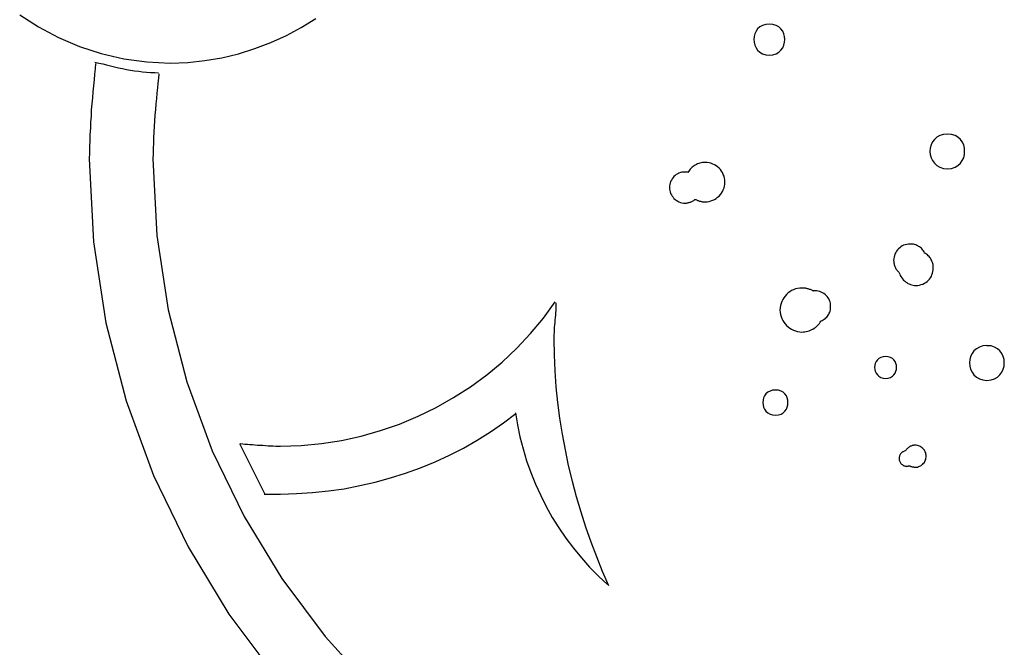
# Model space of a CAD drawing. Extents: x -7 to 7, y -7 to 7.
# Drawn here: x -3.6 to -2.3, y -1.3 to -0.5 of the extents above; entities that cross this region are included whole.
import ezdxf

# ---------------------------------------------------------------- set-up
doc = ezdxf.new("R2010")
doc.units = 0
doc.layers.get('0').update_dxf_attribs({"linetype": 'CONTINUOUS'})

msp = doc.modelspace()

# ---------------------------------------------------------------- linework, layer by layer
at = {"color": 0}
for points in [[(-3.6196, -0.4588), (-3.5946, -0.475), (-3.5682, -0.489), (-3.5407, -0.5008), (-3.5119, -0.51), (-3.4824, -0.5169), (-3.4519, -0.5211), (-3.421, -0.5226), (-3.421, -0.5226), (-3.3979, -0.5217), (-3.3752, -0.5194), (-3.3528, -0.5155), (-3.3309, -0.5103), (-3.3092, -0.5035), (-3.2882, -0.4956), (-3.2678, -0.4862), (-3.2481, -0.4757), (-3.2289, -0.4637)], [(-3.6196, -0.4588), (-3.5946, -0.475), (-3.5682, -0.489), (-3.5407, -0.5008), (-3.5119, -0.51), (-3.4824, -0.5169), (-3.4519, -0.5211), (-3.421, -0.5226), (-3.421, -0.5226), (-3.3979, -0.5217), (-3.3752, -0.5194), (-3.3528, -0.5155), (-3.3309, -0.5103), (-3.3092, -0.5035), (-3.2882, -0.4956), (-3.2678, -0.4862), (-3.2481, -0.4757), (-3.2289, -0.4637)], [(-2.6307, -0.4712), (-2.6307, -0.4712), (-2.6353, -0.4716), (-2.6395, -0.4729), (-2.643, -0.4748), (-2.646, -0.4775), (-2.6481, -0.4805), (-2.6497, -0.484), (-2.6506, -0.4877), (-2.6511, -0.4916), (-2.6506, -0.4952), (-2.6497, -0.499), (-2.6481, -0.5024), (-2.646, -0.5057), (-2.643, -0.5082), (-2.6395, -0.5103), (-2.6353, -0.5116), (-2.6307, -0.5122), (-2.6307, -0.5122), (-2.6258, -0.5116), (-2.6216, -0.5103), (-2.618, -0.5082), (-2.6153, -0.5057), (-2.6129, -0.5024), (-2.6114, -0.499), (-2.6105, -0.4952), (-2.6102, -0.4916), (-2.6105, -0.4877), (-2.6114, -0.484), (-2.6129, -0.4805), (-2.6153, -0.4775), (-2.618, -0.4748), (-2.6216, -0.4729), (-2.6258, -0.4716), (-2.6307, -0.4713), (-2.6307, -0.4713), (-2.6307, -0.4712), (-2.6307, -0.4712), (-2.6307, -0.4712), (-2.6307, -0.4712), (-2.6307, -0.4712), (-2.6307, -0.4712), (-2.6307, -0.4712), (-2.6307, -0.4712), (-2.6307, -0.4712), (-2.6307, -0.4712), (-2.6307, -0.4712), (-2.6307, -0.4712), (-2.6307, -0.4712), (-2.6307, -0.4712), (-2.6307, -0.4712), (-2.6307, -0.4712)], [(-3.5194, -0.523), (-3.5194, -0.523), (-3.52, -0.5301), (-3.5209, -0.5374), (-3.5215, -0.5449), (-3.5224, -0.5527), (-3.523, -0.5604), (-3.5237, -0.5683), (-3.5243, -0.5763), (-3.5251, -0.5844), (-3.5255, -0.5924), (-3.5261, -0.6005), (-3.5264, -0.6086), (-3.527, -0.6168), (-3.5272, -0.6249), (-3.5275, -0.633), (-3.5276, -0.6409), (-3.5278, -0.649), (-3.5278, -0.649), (-3.5222, -0.7585), (-3.5058, -0.8651), (-3.4792, -0.9679), (-3.443, -1.0667), (-3.3975, -1.1606), (-3.3436, -1.2493), (-3.2816, -1.3321)], [(-3.5194, -0.523), (-3.5194, -0.523), (-3.52, -0.5301), (-3.5209, -0.5374), (-3.5215, -0.5449), (-3.5224, -0.5527), (-3.523, -0.5604), (-3.5237, -0.5683), (-3.5243, -0.5763), (-3.5251, -0.5844), (-3.5255, -0.5924), (-3.5261, -0.6005), (-3.5264, -0.6086), (-3.527, -0.6168), (-3.5272, -0.6249), (-3.5275, -0.633), (-3.5276, -0.6409), (-3.5278, -0.649), (-3.5278, -0.649), (-3.5222, -0.7585), (-3.5058, -0.8651), (-3.4792, -0.9679), (-3.443, -1.0667), (-3.3975, -1.1606), (-3.3436, -1.2493), (-3.2816, -1.3321)], [(-3.5203, -0.5214), (-3.5203, -0.5214), (-3.5152, -0.5226), (-3.5101, -0.5238), (-3.5049, -0.525), (-3.4998, -0.5264), (-3.4944, -0.5276), (-3.4893, -0.5288), (-3.4839, -0.5298), (-3.4788, -0.531), (-3.4734, -0.5318), (-3.468, -0.5327), (-3.4626, -0.5333), (-3.4575, -0.5341), (-3.4521, -0.5345), (-3.4469, -0.535), (-3.4415, -0.5352), (-3.4364, -0.5354)], [(-3.5203, -0.5214), (-3.5203, -0.5214), (-3.5152, -0.5226), (-3.5101, -0.5238), (-3.5049, -0.525), (-3.4998, -0.5264), (-3.4944, -0.5276), (-3.4893, -0.5288), (-3.4839, -0.5298), (-3.4788, -0.531), (-3.4734, -0.5318), (-3.468, -0.5327), (-3.4626, -0.5333), (-3.4575, -0.5341), (-3.4521, -0.5345), (-3.4469, -0.535), (-3.4415, -0.5352), (-3.4364, -0.5354)], [(-3.436, -0.5367), (-3.436, -0.5367), (-3.4366, -0.5425), (-3.4372, -0.5489), (-3.4378, -0.5554), (-3.4387, -0.5623), (-3.4393, -0.5693), (-3.4399, -0.5765), (-3.4405, -0.5838), (-3.4413, -0.5913), (-3.4416, -0.5986), (-3.4422, -0.6061), (-3.4425, -0.6135), (-3.443, -0.621), (-3.4432, -0.6282), (-3.4435, -0.6353), (-3.4436, -0.6422), (-3.4438, -0.649), (-3.4438, -0.649), (-3.4386, -0.75), (-3.4235, -0.8482), (-3.3989, -0.943), (-3.3656, -1.0341), (-3.3236, -1.1205), (-3.2739, -1.2023), (-3.2168, -1.2787), (-3.1528, -1.3492)], [(-3.436, -0.5367), (-3.436, -0.5367), (-3.4366, -0.5425), (-3.4372, -0.5489), (-3.4378, -0.5554), (-3.4387, -0.5623), (-3.4393, -0.5693), (-3.4399, -0.5765), (-3.4405, -0.5838), (-3.4413, -0.5913), (-3.4416, -0.5986), (-3.4422, -0.6061), (-3.4425, -0.6135), (-3.443, -0.621), (-3.4432, -0.6282), (-3.4435, -0.6353), (-3.4436, -0.6422), (-3.4438, -0.649), (-3.4438, -0.649), (-3.4386, -0.75), (-3.4235, -0.8482), (-3.3989, -0.943), (-3.3656, -1.0341), (-3.3236, -1.1205), (-3.2739, -1.2023), (-3.2168, -1.2787), (-3.1528, -1.3492)], [(-2.3958, -0.6162), (-2.3958, -0.6162), (-2.401, -0.6166), (-2.4057, -0.6181), (-2.4096, -0.6203), (-2.4129, -0.6233), (-2.4153, -0.6266), (-2.4172, -0.6306), (-2.4182, -0.6347), (-2.4187, -0.6391), (-2.4182, -0.6432), (-2.4172, -0.6474), (-2.4153, -0.6512), (-2.4129, -0.6548), (-2.4096, -0.6577), (-2.4057, -0.66), (-2.401, -0.6615), (-2.3958, -0.6621), (-2.3958, -0.6621), (-2.3903, -0.6615), (-2.3856, -0.66), (-2.3817, -0.6577), (-2.3786, -0.6548), (-2.376, -0.6512), (-2.3742, -0.6474), (-2.3732, -0.6432), (-2.3729, -0.6391), (-2.3732, -0.6347), (-2.3742, -0.6306), (-2.376, -0.6266), (-2.3786, -0.6233), (-2.3817, -0.6203), (-2.3856, -0.6181), (-2.3903, -0.6166), (-2.3958, -0.6163), (-2.3958, -0.6163), (-2.3958, -0.6162), (-2.3958, -0.6162), (-2.3958, -0.6162), (-2.3958, -0.6162), (-2.3958, -0.6162), (-2.3958, -0.6162), (-2.3958, -0.6162), (-2.3958, -0.6162), (-2.3958, -0.6162), (-2.3958, -0.6162), (-2.3958, -0.6162), (-2.3958, -0.6162), (-2.3958, -0.6162), (-2.3958, -0.6162), (-2.3958, -0.6162), (-2.3958, -0.6162)], [(-2.7285, -0.7024), (-2.7285, -0.7024), (-2.7276, -0.7027), (-2.7269, -0.703), (-2.726, -0.7033), (-2.7254, -0.7038), (-2.7245, -0.704), (-2.7237, -0.7043), (-2.7228, -0.7046), (-2.7222, -0.7049), (-2.7213, -0.7049), (-2.7204, -0.7052), (-2.7195, -0.7052), (-2.7188, -0.7055), (-2.7179, -0.7055), (-2.717, -0.7056), (-2.7161, -0.7056), (-2.7155, -0.7058), (-2.7155, -0.7058), (-2.7128, -0.7056), (-2.7101, -0.7052), (-2.7076, -0.7044), (-2.7053, -0.7036), (-2.7029, -0.7024), (-2.7008, -0.7011), (-2.6988, -0.6996), (-2.697, -0.6981), (-2.6952, -0.6961), (-2.6937, -0.6942), (-2.6924, -0.6919), (-2.6914, -0.6898), (-2.6904, -0.6873), (-2.6898, -0.6849), (-2.6894, -0.6822), (-2.6894, -0.6797), (-2.6894, -0.6797), (-2.6894, -0.677), (-2.6898, -0.6743), (-2.6904, -0.6718), (-2.6914, -0.6695), (-2.6924, -0.6671), (-2.6937, -0.665), (-2.6952, -0.663), (-2.697, -0.6613), (-2.6988, -0.6595), (-2.7008, -0.658), (-2.7029, -0.6567), (-2.7053, -0.6557), (-2.7076, -0.6547), (-2.7101, -0.6541), (-2.7128, -0.6537), (-2.7155, -0.6537), (-2.7155, -0.6537), (-2.717, -0.6537), (-2.7188, -0.6538), (-2.7204, -0.6541), (-2.7222, -0.6545), (-2.7237, -0.6549), (-2.7253, -0.6555), (-2.7268, -0.6562), (-2.7285, -0.6571), (-2.7297, -0.6579), (-2.7312, -0.6589), (-2.7324, -0.66), (-2.7338, -0.6612), (-2.7349, -0.6624), (-2.7361, -0.6637), (-2.737, -0.6652), (-2.7381, -0.6667)], [(-2.7285, -0.7024), (-2.7285, -0.7024), (-2.7276, -0.7027), (-2.7269, -0.703), (-2.726, -0.7033), (-2.7254, -0.7038), (-2.7245, -0.704), (-2.7237, -0.7043), (-2.7228, -0.7046), (-2.7222, -0.7049), (-2.7213, -0.7049), (-2.7204, -0.7052), (-2.7195, -0.7052), (-2.7188, -0.7055), (-2.7179, -0.7055), (-2.717, -0.7056), (-2.7161, -0.7056), (-2.7155, -0.7058), (-2.7155, -0.7058), (-2.7128, -0.7056), (-2.7101, -0.7052), (-2.7076, -0.7044), (-2.7053, -0.7036), (-2.7029, -0.7024), (-2.7008, -0.7011), (-2.6988, -0.6996), (-2.697, -0.6981), (-2.6952, -0.6961), (-2.6937, -0.6942), (-2.6924, -0.6919), (-2.6914, -0.6898), (-2.6904, -0.6873), (-2.6898, -0.6849), (-2.6894, -0.6822), (-2.6894, -0.6797), (-2.6894, -0.6797), (-2.6894, -0.677), (-2.6898, -0.6743), (-2.6904, -0.6718), (-2.6914, -0.6695), (-2.6924, -0.6671), (-2.6937, -0.665), (-2.6952, -0.663), (-2.697, -0.6613), (-2.6988, -0.6595), (-2.7008, -0.658), (-2.7029, -0.6567), (-2.7053, -0.6557), (-2.7076, -0.6547), (-2.7101, -0.6541), (-2.7128, -0.6537), (-2.7155, -0.6537), (-2.7155, -0.6537), (-2.717, -0.6537), (-2.7188, -0.6538), (-2.7204, -0.6541), (-2.7222, -0.6545), (-2.7237, -0.6549), (-2.7253, -0.6555), (-2.7268, -0.6562), (-2.7285, -0.6571), (-2.7297, -0.6579), (-2.7312, -0.6589), (-2.7324, -0.66), (-2.7338, -0.6612), (-2.7349, -0.6624), (-2.7361, -0.6637), (-2.737, -0.6652), (-2.7381, -0.6667)], [(-2.7381, -0.6667), (-2.7381, -0.6667), (-2.7381, -0.6664), (-2.7384, -0.6664), (-2.7387, -0.6664), (-2.739, -0.6664), (-2.739, -0.6664), (-2.7393, -0.6664), (-2.7396, -0.6664), (-2.7399, -0.6664), (-2.7399, -0.6663), (-2.7402, -0.6663), (-2.7405, -0.6663), (-2.7408, -0.6663), (-2.7411, -0.6663), (-2.7414, -0.6663), (-2.7417, -0.6663), (-2.742, -0.6663), (-2.742, -0.6663), (-2.7439, -0.6663), (-2.746, -0.6666), (-2.7478, -0.6671), (-2.7498, -0.6678), (-2.7515, -0.6686), (-2.7533, -0.6696), (-2.7548, -0.6708), (-2.7564, -0.6723), (-2.7576, -0.6737), (-2.7588, -0.6752), (-2.7598, -0.6769), (-2.7608, -0.6788), (-2.7614, -0.6806), (-2.762, -0.6826), (-2.7623, -0.6847), (-2.7625, -0.6868), (-2.7625, -0.6868), (-2.7623, -0.6887), (-2.762, -0.6908), (-2.7614, -0.6926), (-2.7608, -0.6946), (-2.7598, -0.6963), (-2.7588, -0.6981), (-2.7576, -0.6996), (-2.7564, -0.7012), (-2.7548, -0.7024), (-2.7533, -0.7036), (-2.7515, -0.7046), (-2.7498, -0.7057), (-2.7478, -0.7063), (-2.746, -0.7069), (-2.7439, -0.7072), (-2.742, -0.7074), (-2.742, -0.7074), (-2.7409, -0.7072), (-2.74, -0.7072), (-2.7391, -0.7069), (-2.7382, -0.7069), (-2.7373, -0.7066), (-2.7364, -0.7064), (-2.7355, -0.7061), (-2.7347, -0.706), (-2.7338, -0.7054), (-2.7329, -0.7051), (-2.732, -0.7047), (-2.7313, -0.7044), (-2.7304, -0.7038), (-2.7298, -0.7033), (-2.7291, -0.7027), (-2.7285, -0.7023)], [(-2.7381, -0.6667), (-2.7381, -0.6667), (-2.7381, -0.6664), (-2.7384, -0.6664), (-2.7387, -0.6664), (-2.739, -0.6664), (-2.739, -0.6664), (-2.7393, -0.6664), (-2.7396, -0.6664), (-2.7399, -0.6664), (-2.7399, -0.6663), (-2.7402, -0.6663), (-2.7405, -0.6663), (-2.7408, -0.6663), (-2.7411, -0.6663), (-2.7414, -0.6663), (-2.7417, -0.6663), (-2.742, -0.6663), (-2.742, -0.6663), (-2.7439, -0.6663), (-2.746, -0.6666), (-2.7478, -0.6671), (-2.7498, -0.6678), (-2.7515, -0.6686), (-2.7533, -0.6696), (-2.7548, -0.6708), (-2.7564, -0.6723), (-2.7576, -0.6737), (-2.7588, -0.6752), (-2.7598, -0.6769), (-2.7608, -0.6788), (-2.7614, -0.6806), (-2.762, -0.6826), (-2.7623, -0.6847), (-2.7625, -0.6868), (-2.7625, -0.6868), (-2.7623, -0.6887), (-2.762, -0.6908), (-2.7614, -0.6926), (-2.7608, -0.6946), (-2.7598, -0.6963), (-2.7588, -0.6981), (-2.7576, -0.6996), (-2.7564, -0.7012), (-2.7548, -0.7024), (-2.7533, -0.7036), (-2.7515, -0.7046), (-2.7498, -0.7057), (-2.7478, -0.7063), (-2.746, -0.7069), (-2.7439, -0.7072), (-2.742, -0.7074), (-2.742, -0.7074), (-2.7409, -0.7072), (-2.74, -0.7072), (-2.7391, -0.7069), (-2.7382, -0.7069), (-2.7373, -0.7066), (-2.7364, -0.7064), (-2.7355, -0.7061), (-2.7347, -0.706), (-2.7338, -0.7054), (-2.7329, -0.7051), (-2.732, -0.7047), (-2.7313, -0.7044), (-2.7304, -0.7038), (-2.7298, -0.7033), (-2.7291, -0.7027), (-2.7285, -0.7023)], [(-2.4258, -0.7731), (-2.4258, -0.7731), (-2.4264, -0.7716), (-2.4272, -0.7704), (-2.4281, -0.7692), (-2.4291, -0.7681), (-2.43, -0.7669), (-2.4311, -0.766), (-2.4323, -0.7651), (-2.4336, -0.7644), (-2.4348, -0.7636), (-2.4362, -0.763), (-2.4375, -0.7624), (-2.439, -0.762), (-2.4405, -0.7616), (-2.442, -0.7614), (-2.4435, -0.7613), (-2.4451, -0.7613), (-2.4451, -0.7613), (-2.4472, -0.7613), (-2.4493, -0.7617), (-2.4513, -0.7622), (-2.4534, -0.7629), (-2.4552, -0.7637), (-2.457, -0.7649), (-2.4586, -0.7661), (-2.4603, -0.7676), (-2.4615, -0.769), (-2.4628, -0.7706), (-2.4638, -0.7724), (-2.4649, -0.7744), (-2.4655, -0.7763), (-2.4661, -0.7784), (-2.4665, -0.7805), (-2.4667, -0.7829), (-2.4667, -0.7829), (-2.4665, -0.7838), (-2.4665, -0.785), (-2.4662, -0.7862), (-2.4661, -0.7874), (-2.4657, -0.7884), (-2.4654, -0.7896), (-2.465, -0.7907), (-2.4647, -0.7919), (-2.4641, -0.7928), (-2.4635, -0.7938), (-2.4629, -0.7947), (-2.4623, -0.7958), (-2.4614, -0.7966), (-2.4608, -0.7975), (-2.4599, -0.7983), (-2.4593, -0.7992)], [(-2.4258, -0.7731), (-2.4258, -0.7731), (-2.4264, -0.7716), (-2.4272, -0.7704), (-2.4281, -0.7692), (-2.4291, -0.7681), (-2.43, -0.7669), (-2.4311, -0.766), (-2.4323, -0.7651), (-2.4336, -0.7644), (-2.4348, -0.7636), (-2.4362, -0.763), (-2.4375, -0.7624), (-2.439, -0.762), (-2.4405, -0.7616), (-2.442, -0.7614), (-2.4435, -0.7613), (-2.4451, -0.7613), (-2.4451, -0.7613), (-2.4472, -0.7613), (-2.4493, -0.7617), (-2.4513, -0.7622), (-2.4534, -0.7629), (-2.4552, -0.7637), (-2.457, -0.7649), (-2.4586, -0.7661), (-2.4603, -0.7676), (-2.4615, -0.769), (-2.4628, -0.7706), (-2.4638, -0.7724), (-2.4649, -0.7744), (-2.4655, -0.7763), (-2.4661, -0.7784), (-2.4665, -0.7805), (-2.4667, -0.7829), (-2.4667, -0.7829), (-2.4665, -0.7838), (-2.4665, -0.785), (-2.4662, -0.7862), (-2.4661, -0.7874), (-2.4657, -0.7884), (-2.4654, -0.7896), (-2.465, -0.7907), (-2.4647, -0.7919), (-2.4641, -0.7928), (-2.4635, -0.7938), (-2.4629, -0.7947), (-2.4623, -0.7958), (-2.4614, -0.7966), (-2.4608, -0.7975), (-2.4599, -0.7983), (-2.4593, -0.7992)], [(-2.4593, -0.7992), (-2.4593, -0.7992), (-2.4585, -0.8008), (-2.4578, -0.8026), (-2.4569, -0.8042), (-2.456, -0.8059), (-2.4548, -0.8072), (-2.4536, -0.8087), (-2.4522, -0.8099), (-2.451, -0.8112), (-2.4493, -0.8121), (-2.4478, -0.8132), (-2.446, -0.8139), (-2.4445, -0.8147), (-2.4426, -0.8151), (-2.4408, -0.8156), (-2.439, -0.8158), (-2.4372, -0.816), (-2.4372, -0.816), (-2.4348, -0.8158), (-2.4325, -0.8154), (-2.4303, -0.8148), (-2.4282, -0.8141), (-2.4261, -0.813), (-2.4242, -0.8119), (-2.4224, -0.8105), (-2.4209, -0.8092), (-2.4193, -0.8074), (-2.418, -0.8057), (-2.4168, -0.8037), (-2.416, -0.8018), (-2.4152, -0.7996), (-2.4147, -0.7975), (-2.4143, -0.7951), (-2.4143, -0.793), (-2.4143, -0.793), (-2.4143, -0.7914), (-2.4144, -0.7899), (-2.4146, -0.7884), (-2.415, -0.7869), (-2.4154, -0.7854), (-2.416, -0.784), (-2.4166, -0.7826), (-2.4174, -0.7814), (-2.4181, -0.7801), (-2.419, -0.7789), (-2.4199, -0.7777), (-2.421, -0.7767), (-2.422, -0.7756), (-2.4232, -0.7747), (-2.4244, -0.7738), (-2.4258, -0.7731)], [(-2.4593, -0.7992), (-2.4593, -0.7992), (-2.4585, -0.8008), (-2.4578, -0.8026), (-2.4569, -0.8042), (-2.456, -0.8059), (-2.4548, -0.8072), (-2.4536, -0.8087), (-2.4522, -0.8099), (-2.451, -0.8112), (-2.4493, -0.8121), (-2.4478, -0.8132), (-2.446, -0.8139), (-2.4445, -0.8147), (-2.4426, -0.8151), (-2.4408, -0.8156), (-2.439, -0.8158), (-2.4372, -0.816), (-2.4372, -0.816), (-2.4348, -0.8158), (-2.4325, -0.8154), (-2.4303, -0.8148), (-2.4282, -0.8141), (-2.4261, -0.813), (-2.4242, -0.8119), (-2.4224, -0.8105), (-2.4209, -0.8092), (-2.4193, -0.8074), (-2.418, -0.8057), (-2.4168, -0.8037), (-2.416, -0.8018), (-2.4152, -0.7996), (-2.4147, -0.7975), (-2.4143, -0.7951), (-2.4143, -0.793), (-2.4143, -0.793), (-2.4143, -0.7914), (-2.4144, -0.7899), (-2.4146, -0.7884), (-2.415, -0.7869), (-2.4154, -0.7854), (-2.416, -0.784), (-2.4166, -0.7826), (-2.4174, -0.7814), (-2.4181, -0.7801), (-2.419, -0.7789), (-2.4199, -0.7777), (-2.421, -0.7767), (-2.422, -0.7756), (-2.4232, -0.7747), (-2.4244, -0.7738), (-2.4258, -0.7731)], [(-2.5732, -0.8232), (-2.5732, -0.8232), (-2.5738, -0.8226), (-2.5747, -0.8222), (-2.5756, -0.8217), (-2.5765, -0.8214), (-2.5774, -0.821), (-2.5783, -0.8207), (-2.5792, -0.8204), (-2.5801, -0.8202), (-2.581, -0.8199), (-2.5819, -0.8197), (-2.5828, -0.8194), (-2.5838, -0.8194), (-2.5847, -0.8193), (-2.5856, -0.8193), (-2.5865, -0.8193), (-2.5877, -0.8193), (-2.5877, -0.8193), (-2.5905, -0.8194), (-2.5935, -0.8198), (-2.5962, -0.8205), (-2.5989, -0.8215), (-2.6013, -0.8226), (-2.6037, -0.8241), (-2.6059, -0.8258), (-2.6081, -0.8278), (-2.6098, -0.8298), (-2.6115, -0.832), (-2.6129, -0.8343), (-2.6143, -0.837), (-2.6152, -0.8396), (-2.616, -0.8424), (-2.6164, -0.8454), (-2.6167, -0.8484), (-2.6167, -0.8484), (-2.6164, -0.8511), (-2.616, -0.8541), (-2.6152, -0.8568), (-2.6143, -0.8595), (-2.6129, -0.8619), (-2.6115, -0.8643), (-2.6098, -0.8665), (-2.6081, -0.8688), (-2.6059, -0.8705), (-2.6037, -0.8722), (-2.6013, -0.8736), (-2.5989, -0.875), (-2.5962, -0.8759), (-2.5935, -0.8767), (-2.5905, -0.8771), (-2.5877, -0.8774), (-2.5877, -0.8774), (-2.5856, -0.8772), (-2.5838, -0.8771), (-2.5818, -0.8766), (-2.58, -0.8763), (-2.5782, -0.8756), (-2.5764, -0.875), (-2.5746, -0.8741), (-2.5731, -0.8734), (-2.5713, -0.8722), (-2.5698, -0.8712), (-2.5683, -0.87), (-2.567, -0.8688), (-2.5656, -0.8673), (-2.5644, -0.866), (-2.5634, -0.8644), (-2.5625, -0.8629)], [(-2.5732, -0.8232), (-2.5732, -0.8232), (-2.5738, -0.8226), (-2.5747, -0.8222), (-2.5756, -0.8217), (-2.5765, -0.8214), (-2.5774, -0.821), (-2.5783, -0.8207), (-2.5792, -0.8204), (-2.5801, -0.8202), (-2.581, -0.8199), (-2.5819, -0.8197), (-2.5828, -0.8194), (-2.5838, -0.8194), (-2.5847, -0.8193), (-2.5856, -0.8193), (-2.5865, -0.8193), (-2.5877, -0.8193), (-2.5877, -0.8193), (-2.5905, -0.8194), (-2.5935, -0.8198), (-2.5962, -0.8205), (-2.5989, -0.8215), (-2.6013, -0.8226), (-2.6037, -0.8241), (-2.6059, -0.8258), (-2.6081, -0.8278), (-2.6098, -0.8298), (-2.6115, -0.832), (-2.6129, -0.8343), (-2.6143, -0.837), (-2.6152, -0.8396), (-2.616, -0.8424), (-2.6164, -0.8454), (-2.6167, -0.8484), (-2.6167, -0.8484), (-2.6164, -0.8511), (-2.616, -0.8541), (-2.6152, -0.8568), (-2.6143, -0.8595), (-2.6129, -0.8619), (-2.6115, -0.8643), (-2.6098, -0.8665), (-2.6081, -0.8688), (-2.6059, -0.8705), (-2.6037, -0.8722), (-2.6013, -0.8736), (-2.5989, -0.875), (-2.5962, -0.8759), (-2.5935, -0.8767), (-2.5905, -0.8771), (-2.5877, -0.8774), (-2.5877, -0.8774), (-2.5856, -0.8772), (-2.5838, -0.8771), (-2.5818, -0.8766), (-2.58, -0.8763), (-2.5782, -0.8756), (-2.5764, -0.875), (-2.5746, -0.8741), (-2.5731, -0.8734), (-2.5713, -0.8722), (-2.5698, -0.8712), (-2.5683, -0.87), (-2.567, -0.8688), (-2.5656, -0.8673), (-2.5644, -0.866), (-2.5634, -0.8644), (-2.5625, -0.8629)], [(-2.5625, -0.8629), (-2.5625, -0.8629), (-2.561, -0.8621), (-2.5596, -0.8614), (-2.5583, -0.8605), (-2.5571, -0.8597), (-2.5559, -0.8585), (-2.5549, -0.8575), (-2.5539, -0.8563), (-2.5531, -0.8552), (-2.5522, -0.8537), (-2.5515, -0.8525), (-2.5509, -0.851), (-2.5505, -0.8497), (-2.5501, -0.8482), (-2.5498, -0.8467), (-2.5497, -0.8452), (-2.5497, -0.8437), (-2.5497, -0.8437), (-2.5497, -0.8415), (-2.55, -0.8394), (-2.5505, -0.8374), (-2.5512, -0.8356), (-2.552, -0.8337), (-2.553, -0.832), (-2.5542, -0.8305), (-2.5557, -0.8291), (-2.5571, -0.8276), (-2.5586, -0.8264), (-2.5603, -0.8254), (-2.5622, -0.8246), (-2.564, -0.8239), (-2.566, -0.8234), (-2.5681, -0.8231), (-2.5703, -0.8231), (-2.5703, -0.8231), (-2.5703, -0.8231), (-2.5706, -0.8231), (-2.5706, -0.8231), (-2.5709, -0.8231), (-2.5709, -0.8231), (-2.5712, -0.8231), (-2.5714, -0.8231), (-2.5717, -0.8231), (-2.5717, -0.8231), (-2.572, -0.8231), (-2.5721, -0.8231), (-2.5724, -0.8231), (-2.5724, -0.8231), (-2.5727, -0.8231), (-2.5729, -0.8231), (-2.5732, -0.8232)], [(-2.5625, -0.8629), (-2.5625, -0.8629), (-2.561, -0.8621), (-2.5596, -0.8614), (-2.5583, -0.8605), (-2.5571, -0.8597), (-2.5559, -0.8585), (-2.5549, -0.8575), (-2.5539, -0.8563), (-2.5531, -0.8552), (-2.5522, -0.8537), (-2.5515, -0.8525), (-2.5509, -0.851), (-2.5505, -0.8497), (-2.5501, -0.8482), (-2.5498, -0.8467), (-2.5497, -0.8452), (-2.5497, -0.8437), (-2.5497, -0.8437), (-2.5497, -0.8415), (-2.55, -0.8394), (-2.5505, -0.8374), (-2.5512, -0.8356), (-2.552, -0.8337), (-2.553, -0.832), (-2.5542, -0.8305), (-2.5557, -0.8291), (-2.5571, -0.8276), (-2.5586, -0.8264), (-2.5603, -0.8254), (-2.5622, -0.8246), (-2.564, -0.8239), (-2.566, -0.8234), (-2.5681, -0.8231), (-2.5703, -0.8231), (-2.5703, -0.8231), (-2.5703, -0.8231), (-2.5706, -0.8231), (-2.5706, -0.8231), (-2.5709, -0.8231), (-2.5709, -0.8231), (-2.5712, -0.8231), (-2.5714, -0.8231), (-2.5717, -0.8231), (-2.5717, -0.8231), (-2.572, -0.8231), (-2.5721, -0.8231), (-2.5724, -0.8231), (-2.5724, -0.8231), (-2.5727, -0.8231), (-2.5729, -0.8231), (-2.5732, -0.8232)], [(-3.3285, -1.0244), (-3.3285, -1.0244), (-3.3254, -1.0247), (-3.3224, -1.025), (-3.3191, -1.0253), (-3.316, -1.0256), (-3.3126, -1.0258), (-3.3093, -1.0261), (-3.3058, -1.0264), (-3.3025, -1.0267), (-3.2989, -1.0267), (-3.2955, -1.027), (-3.2919, -1.0272), (-3.2886, -1.0275), (-3.2851, -1.0275), (-3.2818, -1.0277), (-3.2785, -1.0277), (-3.2753, -1.0279), (-3.2753, -1.0279), (-3.2482, -1.027), (-3.2215, -1.0244), (-3.195, -1.0202), (-3.1691, -1.0146), (-3.1434, -1.0073), (-3.1185, -0.9986), (-3.094, -0.9884), (-3.0703, -0.9769), (-3.0471, -0.9638), (-3.0248, -0.9495), (-3.0034, -0.9338), (-2.9832, -0.917), (-2.9638, -0.8987), (-2.9456, -0.8794), (-2.9286, -0.8589), (-2.913, -0.8373)], [(-3.3285, -1.0244), (-3.3285, -1.0244), (-3.3254, -1.0247), (-3.3224, -1.025), (-3.3191, -1.0253), (-3.316, -1.0256), (-3.3126, -1.0258), (-3.3093, -1.0261), (-3.3058, -1.0264), (-3.3025, -1.0267), (-3.2989, -1.0267), (-3.2955, -1.027), (-3.2919, -1.0272), (-3.2886, -1.0275), (-3.2851, -1.0275), (-3.2818, -1.0277), (-3.2785, -1.0277), (-3.2753, -1.0279), (-3.2753, -1.0279), (-3.2482, -1.027), (-3.2215, -1.0244), (-3.195, -1.0202), (-3.1691, -1.0146), (-3.1434, -1.0073), (-3.1185, -0.9986), (-3.094, -0.9884), (-3.0703, -0.9769), (-3.0471, -0.9638), (-3.0248, -0.9495), (-3.0034, -0.9338), (-2.9832, -0.917), (-2.9638, -0.8987), (-2.9456, -0.8794), (-2.9286, -0.8589), (-2.913, -0.8373)], [(-2.9121, -0.8387), (-2.9121, -0.8387), (-2.9121, -0.841), (-2.9121, -0.8435), (-2.9121, -0.8461), (-2.9124, -0.8491), (-2.9126, -0.852), (-2.9129, -0.8551), (-2.9132, -0.8583), (-2.9135, -0.8616), (-2.9137, -0.8647), (-2.914, -0.868), (-2.9143, -0.8713), (-2.9146, -0.8746), (-2.9146, -0.8776), (-2.9149, -0.8808), (-2.9149, -0.8838), (-2.9151, -0.8868), (-2.9151, -0.8868), (-2.9146, -0.9075), (-2.9137, -0.9285), (-2.9122, -0.9494), (-2.9101, -0.9704), (-2.9073, -0.9911), (-2.904, -1.0121), (-2.9001, -1.0328), (-2.8958, -1.0535), (-2.8908, -1.0739), (-2.8854, -1.0943), (-2.8794, -1.1144), (-2.8731, -1.1344), (-2.8661, -1.154), (-2.8588, -1.1734), (-2.851, -1.1925), (-2.8429, -1.2114)], [(-2.9121, -0.8387), (-2.9121, -0.8387), (-2.9121, -0.841), (-2.9121, -0.8435), (-2.9121, -0.8461), (-2.9124, -0.8491), (-2.9126, -0.852), (-2.9129, -0.8551), (-2.9132, -0.8583), (-2.9135, -0.8616), (-2.9137, -0.8647), (-2.914, -0.868), (-2.9143, -0.8713), (-2.9146, -0.8746), (-2.9146, -0.8776), (-2.9149, -0.8808), (-2.9149, -0.8838), (-2.9151, -0.8868), (-2.9151, -0.8868), (-2.9146, -0.9075), (-2.9137, -0.9285), (-2.9122, -0.9494), (-2.9101, -0.9704), (-2.9073, -0.9911), (-2.904, -1.0121), (-2.9001, -1.0328), (-2.8958, -1.0535), (-2.8908, -1.0739), (-2.8854, -1.0943), (-2.8794, -1.1144), (-2.8731, -1.1344), (-2.8661, -1.154), (-2.8588, -1.1734), (-2.851, -1.1925), (-2.8429, -1.2114)], [(-2.3436, -0.8952), (-2.3436, -0.8952), (-2.3488, -0.8956), (-2.3535, -0.8971), (-2.3574, -0.8993), (-2.3607, -0.9023), (-2.3631, -0.9056), (-2.365, -0.9096), (-2.366, -0.9137), (-2.3665, -0.9181), (-2.366, -0.9222), (-2.365, -0.9264), (-2.3631, -0.9302), (-2.3607, -0.9338), (-2.3574, -0.9367), (-2.3535, -0.939), (-2.3488, -0.9405), (-2.3436, -0.9411), (-2.3436, -0.9411), (-2.3381, -0.9405), (-2.3334, -0.939), (-2.3295, -0.9367), (-2.3263, -0.9338), (-2.3237, -0.9302), (-2.3219, -0.9264), (-2.3209, -0.9222), (-2.3206, -0.9181), (-2.3209, -0.9137), (-2.3219, -0.9096), (-2.3237, -0.9056), (-2.3263, -0.9023), (-2.3295, -0.8993), (-2.3334, -0.8971), (-2.3381, -0.8956), (-2.3436, -0.8953), (-2.3436, -0.8953), (-2.3436, -0.8952), (-2.3436, -0.8952), (-2.3436, -0.8952), (-2.3436, -0.8952), (-2.3436, -0.8952), (-2.3436, -0.8952), (-2.3436, -0.8952), (-2.3436, -0.8952), (-2.3436, -0.8952), (-2.3436, -0.8952), (-2.3436, -0.8952), (-2.3436, -0.8952), (-2.3436, -0.8952), (-2.3436, -0.8952), (-2.3436, -0.8952), (-2.3436, -0.8952)], [(-2.4773, -0.9095), (-2.4773, -0.9095), (-2.4806, -0.9098), (-2.4836, -0.9107), (-2.486, -0.912), (-2.4881, -0.914), (-2.4896, -0.9161), (-2.4908, -0.9186), (-2.4914, -0.9212), (-2.4917, -0.9239), (-2.4914, -0.9265), (-2.4908, -0.9291), (-2.4896, -0.9315), (-2.4881, -0.9338), (-2.486, -0.9356), (-2.4836, -0.9371), (-2.4806, -0.938), (-2.4773, -0.9384), (-2.4773, -0.9384), (-2.4737, -0.938), (-2.4709, -0.9371), (-2.4683, -0.9356), (-2.4664, -0.9338), (-2.4647, -0.9315), (-2.4637, -0.9291), (-2.4629, -0.9265), (-2.4628, -0.9239), (-2.4629, -0.9212), (-2.4637, -0.9186), (-2.4647, -0.9161), (-2.4664, -0.914), (-2.4683, -0.912), (-2.4709, -0.9107), (-2.4737, -0.9098), (-2.4773, -0.9095), (-2.4773, -0.9095), (-2.4773, -0.9095), (-2.4773, -0.9095), (-2.4773, -0.9095), (-2.4773, -0.9095), (-2.4773, -0.9095), (-2.4773, -0.9095), (-2.4773, -0.9095), (-2.4773, -0.9095), (-2.4773, -0.9095), (-2.4773, -0.9095), (-2.4773, -0.9095), (-2.4773, -0.9095), (-2.4773, -0.9095), (-2.4773, -0.9095), (-2.4773, -0.9095), (-2.4773, -0.9095)], [(-2.6226, -0.9538), (-2.6226, -0.9538), (-2.6264, -0.9541), (-2.6297, -0.9551), (-2.6326, -0.9566), (-2.635, -0.9589), (-2.6368, -0.9613), (-2.6381, -0.9642), (-2.6389, -0.9672), (-2.6392, -0.9704), (-2.6389, -0.9733), (-2.6381, -0.9763), (-2.6368, -0.9791), (-2.635, -0.9817), (-2.6326, -0.9838), (-2.6297, -0.9855), (-2.6264, -0.9865), (-2.6226, -0.987), (-2.6226, -0.987), (-2.6185, -0.9865), (-2.6152, -0.9855), (-2.6122, -0.9838), (-2.61, -0.9817), (-2.6081, -0.9791), (-2.6069, -0.9763), (-2.6061, -0.9733), (-2.606, -0.9704), (-2.6061, -0.9672), (-2.6069, -0.9642), (-2.6081, -0.9613), (-2.61, -0.9589), (-2.6122, -0.9566), (-2.6152, -0.9551), (-2.6185, -0.9541), (-2.6226, -0.9538), (-2.6226, -0.9538), (-2.6226, -0.9538), (-2.6226, -0.9538), (-2.6226, -0.9538), (-2.6226, -0.9538), (-2.6226, -0.9538), (-2.6226, -0.9538), (-2.6226, -0.9538), (-2.6226, -0.9538), (-2.6226, -0.9538), (-2.6226, -0.9538), (-2.6226, -0.9538), (-2.6226, -0.9538), (-2.6226, -0.9538), (-2.6226, -0.9538), (-2.6226, -0.9538), (-2.6226, -0.9538)], [(-3.2969, -1.0909), (-3.2969, -1.0909), (-3.2956, -1.0909), (-3.2944, -1.0909), (-3.2929, -1.0909), (-3.2917, -1.0909), (-3.2902, -1.0909), (-3.2888, -1.0909), (-3.2873, -1.0909), (-3.286, -1.0909), (-3.2845, -1.0909), (-3.283, -1.0909), (-3.2815, -1.0909), (-3.2802, -1.0909), (-3.2787, -1.0909), (-3.2775, -1.0909), (-3.2763, -1.0909), (-3.2753, -1.0909), (-3.2753, -1.0909), (-3.2543, -1.0904), (-3.2333, -1.0891), (-3.2124, -1.0868), (-3.1917, -1.0839), (-3.171, -1.0799), (-3.1506, -1.0753), (-3.1304, -1.0697), (-3.1105, -1.0636), (-3.0908, -1.0563), (-3.0715, -1.0484), (-3.0525, -1.0397), (-3.0341, -1.0303), (-3.0159, -1.0199), (-2.9985, -1.009), (-2.9814, -0.9972), (-2.9651, -0.9848)], [(-3.2969, -1.0909), (-3.2969, -1.0909), (-3.2956, -1.0909), (-3.2944, -1.0909), (-3.2929, -1.0909), (-3.2917, -1.0909), (-3.2902, -1.0909), (-3.2888, -1.0909), (-3.2873, -1.0909), (-3.286, -1.0909), (-3.2845, -1.0909), (-3.283, -1.0909), (-3.2815, -1.0909), (-3.2802, -1.0909), (-3.2787, -1.0909), (-3.2775, -1.0909), (-3.2763, -1.0909), (-3.2753, -1.0909), (-3.2753, -1.0909), (-3.2543, -1.0904), (-3.2333, -1.0891), (-3.2124, -1.0868), (-3.1917, -1.0839), (-3.171, -1.0799), (-3.1506, -1.0753), (-3.1304, -1.0697), (-3.1105, -1.0636), (-3.0908, -1.0563), (-3.0715, -1.0484), (-3.0525, -1.0397), (-3.0341, -1.0303), (-3.0159, -1.0199), (-2.9985, -1.009), (-2.9814, -0.9972), (-2.9651, -0.9848)], [(-2.9657, -0.9838), (-2.9657, -0.9838), (-2.963, -0.9997), (-2.9597, -1.0157), (-2.9555, -1.0314), (-2.9508, -1.0472), (-2.9452, -1.0626), (-2.9391, -1.0778), (-2.9322, -1.0927), (-2.925, -1.1075), (-2.9169, -1.1217), (-2.9082, -1.1357), (-2.8989, -1.1493), (-2.8891, -1.1625), (-2.8786, -1.1751), (-2.8677, -1.1874), (-2.8562, -1.1991), (-2.8443, -1.2103)], [(-2.9657, -0.9838), (-2.9657, -0.9838), (-2.963, -0.9997), (-2.9597, -1.0157), (-2.9555, -1.0314), (-2.9508, -1.0472), (-2.9452, -1.0626), (-2.9391, -1.0778), (-2.9322, -1.0927), (-2.925, -1.1075), (-2.9169, -1.1217), (-2.9082, -1.1357), (-2.8989, -1.1493), (-2.8891, -1.1625), (-2.8786, -1.1751), (-2.8677, -1.1874), (-2.8562, -1.1991), (-2.8443, -1.2103)], [(-3.3294, -1.0245), (-3.2967, -1.0904)], [(-2.4509, -1.034), (-2.4509, -1.034), (-2.4516, -1.0341), (-2.4525, -1.0344), (-2.4533, -1.0347), (-2.4542, -1.0351), (-2.4548, -1.0355), (-2.4556, -1.0361), (-2.4562, -1.0367), (-2.457, -1.0374), (-2.4574, -1.038), (-2.458, -1.0388), (-2.4583, -1.0395), (-2.4588, -1.0404), (-2.4589, -1.0413), (-2.4592, -1.0422), (-2.4593, -1.0431), (-2.4595, -1.0442), (-2.4595, -1.0442), (-2.4593, -1.0451), (-2.4592, -1.0461), (-2.4589, -1.047), (-2.4586, -1.0481), (-2.458, -1.0488), (-2.4576, -1.0497), (-2.457, -1.0505), (-2.4564, -1.0514), (-2.4555, -1.052), (-2.4548, -1.0526), (-2.4539, -1.053), (-2.4531, -1.0536), (-2.452, -1.0539), (-2.4511, -1.0542), (-2.4501, -1.0543), (-2.4492, -1.0545), (-2.4492, -1.0545), (-2.4489, -1.0543), (-2.4486, -1.0543), (-2.4483, -1.0543), (-2.4482, -1.0543), (-2.4479, -1.0542), (-2.4476, -1.0542), (-2.4473, -1.0542), (-2.4473, -1.0542), (-2.447, -1.0539), (-2.4467, -1.0539), (-2.4464, -1.0539), (-2.4464, -1.0539), (-2.4461, -1.0538), (-2.4459, -1.0538), (-2.4456, -1.0538), (-2.4456, -1.0538)], [(-2.4509, -1.034), (-2.4509, -1.034), (-2.4516, -1.0341), (-2.4525, -1.0344), (-2.4533, -1.0347), (-2.4542, -1.0351), (-2.4548, -1.0355), (-2.4556, -1.0361), (-2.4562, -1.0367), (-2.457, -1.0374), (-2.4574, -1.038), (-2.458, -1.0388), (-2.4583, -1.0395), (-2.4588, -1.0404), (-2.4589, -1.0413), (-2.4592, -1.0422), (-2.4593, -1.0431), (-2.4595, -1.0442), (-2.4595, -1.0442), (-2.4593, -1.0451), (-2.4592, -1.0461), (-2.4589, -1.047), (-2.4586, -1.0481), (-2.458, -1.0488), (-2.4576, -1.0497), (-2.457, -1.0505), (-2.4564, -1.0514), (-2.4555, -1.052), (-2.4548, -1.0526), (-2.4539, -1.053), (-2.4531, -1.0536), (-2.452, -1.0539), (-2.4511, -1.0542), (-2.4501, -1.0543), (-2.4492, -1.0545), (-2.4492, -1.0545), (-2.4489, -1.0543), (-2.4486, -1.0543), (-2.4483, -1.0543), (-2.4482, -1.0543), (-2.4479, -1.0542), (-2.4476, -1.0542), (-2.4473, -1.0542), (-2.4473, -1.0542), (-2.447, -1.0539), (-2.4467, -1.0539), (-2.4464, -1.0539), (-2.4464, -1.0539), (-2.4461, -1.0538), (-2.4459, -1.0538), (-2.4456, -1.0538), (-2.4456, -1.0538)], [(-2.4456, -1.0538), (-2.4456, -1.0538), (-2.445, -1.0538), (-2.4447, -1.0541), (-2.4441, -1.0542), (-2.4438, -1.0545), (-2.4432, -1.0545), (-2.4429, -1.0548), (-2.4423, -1.0549), (-2.442, -1.0552), (-2.4414, -1.0552), (-2.441, -1.0552), (-2.4404, -1.0552), (-2.4401, -1.0555), (-2.4395, -1.0555), (-2.4392, -1.0555), (-2.4386, -1.0555), (-2.4383, -1.0557), (-2.4383, -1.0557), (-2.4368, -1.0555), (-2.4353, -1.0553), (-2.4338, -1.0548), (-2.4326, -1.0544), (-2.4313, -1.0537), (-2.4301, -1.0531), (-2.4289, -1.0522), (-2.428, -1.0514), (-2.427, -1.0502), (-2.4261, -1.0492), (-2.4254, -1.048), (-2.4249, -1.0468), (-2.4243, -1.0453), (-2.424, -1.044), (-2.4238, -1.0425), (-2.4238, -1.0412), (-2.4238, -1.0412), (-2.4238, -1.0397), (-2.424, -1.0382), (-2.4243, -1.0367), (-2.4249, -1.0355), (-2.4254, -1.0342), (-2.4261, -1.033), (-2.427, -1.0318), (-2.428, -1.0309), (-2.4289, -1.0299), (-2.4301, -1.029), (-2.4313, -1.0283), (-2.4326, -1.0278), (-2.4338, -1.0272), (-2.4353, -1.0269), (-2.4368, -1.0267), (-2.4383, -1.0267), (-2.4383, -1.0267), (-2.4392, -1.0267), (-2.4401, -1.0267), (-2.441, -1.0268), (-2.442, -1.0271), (-2.4428, -1.0274), (-2.4437, -1.0277), (-2.4446, -1.028), (-2.4455, -1.0286), (-2.4461, -1.029), (-2.447, -1.0296), (-2.4476, -1.0302), (-2.4485, -1.0309), (-2.4491, -1.0315), (-2.4497, -1.0323), (-2.4503, -1.0331), (-2.4509, -1.034)], [(-2.4456, -1.0538), (-2.4456, -1.0538), (-2.445, -1.0538), (-2.4447, -1.0541), (-2.4441, -1.0542), (-2.4438, -1.0545), (-2.4432, -1.0545), (-2.4429, -1.0548), (-2.4423, -1.0549), (-2.442, -1.0552), (-2.4414, -1.0552), (-2.441, -1.0552), (-2.4404, -1.0552), (-2.4401, -1.0555), (-2.4395, -1.0555), (-2.4392, -1.0555), (-2.4386, -1.0555), (-2.4383, -1.0557), (-2.4383, -1.0557), (-2.4368, -1.0555), (-2.4353, -1.0553), (-2.4338, -1.0548), (-2.4326, -1.0544), (-2.4313, -1.0537), (-2.4301, -1.0531), (-2.4289, -1.0522), (-2.428, -1.0514), (-2.427, -1.0502), (-2.4261, -1.0492), (-2.4254, -1.048), (-2.4249, -1.0468), (-2.4243, -1.0453), (-2.424, -1.044), (-2.4238, -1.0425), (-2.4238, -1.0412), (-2.4238, -1.0412), (-2.4238, -1.0397), (-2.424, -1.0382), (-2.4243, -1.0367), (-2.4249, -1.0355), (-2.4254, -1.0342), (-2.4261, -1.033), (-2.427, -1.0318), (-2.428, -1.0309), (-2.4289, -1.0299), (-2.4301, -1.029), (-2.4313, -1.0283), (-2.4326, -1.0278), (-2.4338, -1.0272), (-2.4353, -1.0269), (-2.4368, -1.0267), (-2.4383, -1.0267), (-2.4383, -1.0267), (-2.4392, -1.0267), (-2.4401, -1.0267), (-2.441, -1.0268), (-2.442, -1.0271), (-2.4428, -1.0274), (-2.4437, -1.0277), (-2.4446, -1.028), (-2.4455, -1.0286), (-2.4461, -1.029), (-2.447, -1.0296), (-2.4476, -1.0302), (-2.4485, -1.0309), (-2.4491, -1.0315), (-2.4497, -1.0323), (-2.4503, -1.0331), (-2.4509, -1.034)]]:
    msp.add_lwpolyline(points, dxfattribs=at)

doc.saveas('drawing.dxf')
